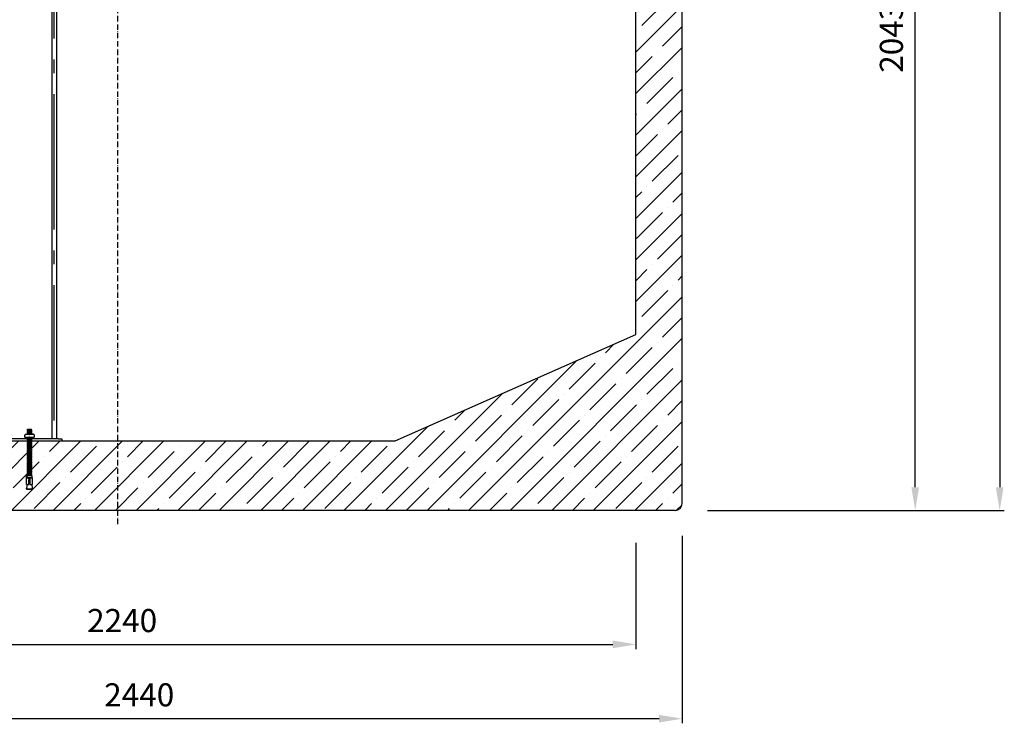
# Model space of a CAD drawing. Extents: x 9803 to 19356, y 38800 to 42819.
# Drawn here: x 11908 to 14036, y 38800 to 40321 of the extents above; entities that cross this region are included whole.
import ezdxf

# ---------------------------------------------------------------- set-up
doc = ezdxf.new("R2010")
doc.units = 0
doc.linetypes.add('ACAD_ISO10W100', pattern=[18, 12, -3, 0, -3])
doc.linetypes.add('AM_DIN_G_W050', pattern=[13.75, 9.75, -1.5, 1, -1.5])
doc.layers.get('0').update_dxf_attribs({"linetype": 'CONTINUOUS'})
doc.layers.get('DEFPOINTS').update_dxf_attribs({"linetype": 'CONTINUOUS'})
for name, color, linetype in [('0_CZĘŚCI', 7, 'CONTINUOUS'), ('4_WYMIAR', 1, 'CONTINUOUS'), ('AM_7', 4, 'AM_DIN_G_W050'), ('KRESKOWANIA', 2, 'CONTINUOUS'), ('OSIE', 5, 'ACAD_ISO10W100'), ('ZBIORNIK', 3, 'CONTINUOUS')]:
    doc.layers.add(name, color=color, linetype=linetype)
doc.dimstyles.new('ISO_ZBIORNIKI', dxfattribs={"dimtxt": 50, "dimasz": 50, "dimexe": 10, "dimexo": 70, "dimgap": 20, "dimtad": 1, "dimdec": 0, "dimtxsty": 'STANDARD', "dimcen": 2.5, "dimclrt": 2, "dimazin": 3, "dimtfac": 1, "dimtdec": 0, "dimtmove": 0, "dimatfit": 3})

# ---------------------------------------------------------------- blocks, each defined once
blk = doc.blocks.new('*D88')
at = {"layer": '4_WYMIAR', "color": 0}
for p, q in [((13339.6, 39205.4), (13339.6, 38800.4)), ((10899.6, 39190.4), (10899.6, 38800.4)), ((13289.6, 38810.4), (10949.6, 38810.4))]:
    blk.add_line(p, q, dxfattribs=at)
for points in [[(10949.6, 38818.7), (10949.6, 38802.1), (10899.6, 38810.4)], [(13289.6, 38818.7), (13289.6, 38802.1), (13339.6, 38810.4)]]:
    blk.add_solid(points, dxfattribs=at)
at = {"layer": 'DEFPOINTS', "color": 0}
for p in [(10899.6, 39260.4), (13339.6, 39275.4), (10899.6, 38810.4)]:
    blk.add_point(p, dxfattribs=at)
at = {"layer": '4_WYMIAR', "color": 2, "insert": (12166.2, 38855.4), "char_height": 50, "attachment_point": 5}
blk.add_mtext('2440', dxfattribs=at)
blk = doc.blocks.new('KOTWA_DUZA')
at = {"layer": '0_CZĘŚCI', "color": 3}
for p, q in [((-100.7, 10.3), (-101.4, 9.8)), ((-101.4, 1.8), (-101.4, 9.8)), ((-100.5, 1.7), (-101.4, 1.8)), ((-100.7, 10.3), (-100.3, 11)), ((-100.5, 1.7), (-100.5, 1.7)), ((-100.5, 1.7), (-100, 1)), ((-100, 1), (-100.3, 11)), ((-99.8, 10.3), (-100.3, 11)), ((-99.5, 1.7), (-100, 1)), ((-99.8, 10.3), (-99.7, 10.3)), ((-99.7, 10.3), (-99.3, 11)), ((-99.5, 1.7), (-99.5, 1.7)), ((-99.5, 1.7), (-99, 1)), ((-99.3, 11), (-99, 1)), ((-98.8, 10.3), (-99.3, 11)), ((-99.2, 10.3), (-99, 1)), ((-98.5, 1.7), (-99, 1)), ((-98.8, 10.3), (-98.7, 10.3)), ((-98.7, 10.3), (-98.3, 11)), ((-98.5, 1.7), (-98.5, 1.7)), ((-98.5, 1.7), (-98, 1)), ((-97.8, 10.3), (-98.3, 11)), ((-98, 1), (-98.2, 11)), ((-97.5, 1.7), (-98, 1)), ((-97.8, 10.3), (-97.7, 10.3)), ((-97.7, 10.3), (-97.3, 11)), ((-97.5, 1.7), (-97.5, 1.7)), ((-97.5, 1.7), (-97, 1)), ((-96.8, 10.3), (-97.3, 11)), ((-97.2, 11), (-97, 1)), ((-97.2, 10.3), (-97, 1)), ((-96.5, 1.7), (-97, 1)), ((-96.8, 10.3), (-96.7, 10.3)), ((-96.7, 10.3), (-96.3, 11)), ((-96.5, 1.7), (-96.5, 1.7)), ((-96.5, 1.7), (-96, 1)), ((-96, 1), (-96.3, 11)), ((-95.8, 10.3), (-96.3, 11)), ((-95.5, 1.7), (-96, 1)), ((-95.8, 10.3), (-95.7, 10.3)), ((-95.7, 10.3), (-95.3, 11)), ((-95.7, 10.3), (-95.3, 11)), ((-95.7, 10.3), (-95.3, 11)), ((-95.5, 1.7), (-95, 1)), ((-95.5, 1.7), (-95, 1)), ((-95.5, 1.7), (-95.5, 1.7)), ((-95.5, 1.7), (-95, 1)), ((-94.8, 10.3), (-95.3, 11)), ((-95, 1), (-95.3, 11)), ((-94.8, 10.3), (-95.3, 11)), ((-95.3, 11), (-95, 1)), ((-94.8, 10.3), (-95.3, 11)), ((-95, 1), (-95.2, 10.3)), ((-95.2, 10.3), (-95, 1)), ((-94.5, 1.7), (-95, 1)), ((-94.5, 1.7), (-95, 1)), ((-94.5, 1.7), (-95, 1)), ((-94.8, 10.3), (-94.7, 10.3)), ((-94.8, 10.3), (-94.7, 10.3)), ((-94.8, 10.3), (-94.7, 10.3)), ((-94.7, 10.3), (-94.3, 11)), ((-94.7, 10.3), (-94.3, 11)), ((-94.5, 1.7), (-94.5, 1.7)), ((-94.5, 1.7), (-94, 1)), ((-94.5, 1.7), (-94.5, 1.7)), ((-94.5, 1.7), (-94, 1)), ((-94.5, 1.7), (-94.5, 1.7)), ((-93.8, 10.3), (-94.3, 11)), ((-94.3, 11), (-94, 1)), ((-93.8, 10.3), (-94.3, 11)), ((-94.2, 10.3), (-94, 1)), ((-94.2, 10.3), (-94, 1)), ((-94.2, 10.3), (-94, 1)), ((-93.5, 1.7), (-94, 1)), ((-93.5, 1.7), (-94, 1)), ((-93.8, 10.3), (-93.7, 10.3)), ((-93.8, 10.3), (-93.7, 10.3)), ((-93.7, 10.3), (-93.3, 11)), ((-93.7, 10.3), (-93.3, 11)), ((-93.5, 1.7), (-93.5, 1.7)), ((-93.5, 1.7), (-93, 1)), ((-93.5, 1.7), (-93.5, 1.7)), ((-93.5, 1.7), (-93, 1)), ((-92.8, 10.3), (-93.3, 11)), ((-93, 1), (-93.3, 11)), ((-92.8, 10.3), (-93.3, 11)), ((-93, 1), (-93.2, 10.3)), ((-92.5, 1.7), (-93, 1)), ((-92.5, 1.7), (-93, 1)), ((-92.8, 10.3), (-92.7, 10.3)), ((-92.8, 10.3), (-92.7, 10.3)), ((-92.7, 10.3), (-92.3, 11)), ((-92.7, 10.3), (-92.3, 11)), ((-92.5, 1.7), (-92.5, 1.7)), ((-92.5, 1.7), (-92, 1)), ((-92.5, 1.7), (-92.5, 1.7)), ((-92.3, 11), (-92, 1)), ((-91.8, 10.3), (-92.3, 11)), ((-92.3, 10.3), (-92, 1)), ((-91.5, 1.7), (-92, 1)), ((-91.8, 10.3), (-91.7, 10.3)), ((-91.7, 10.3), (-91.3, 11)), ((-91.5, 1.7), (-91.5, 1.7)), ((-91.5, 1.7), (-91, 1)), ((-91, 1), (-91.3, 11)), ((-90.8, 10.3), (-91.3, 11)), ((-90.8, 10.3), (-91.3, 11)), ((-90.7, 1.3), (-91, 1)), ((-90.8, 10.3), (-90.7, 10.3)), ((-90.8, 10.3), (-90.7, 10.3)), ((-90.7, 14.5), (-90.7, 11)), ((-90.7, 11), (-90.7, 6)), ((-90.7, -2.5), (-90.7, 6)), ((-89.4, 16), (-85.3, 16)), ((-83.7, 14.5), (-83.7, 6)), ((-83.7, 10.3), (-83.5, 10.6)), ((-83.7, 10.3), (-83.7, 10.3)), ((-83.7, 1), (-83.7, 6)), ((-83.5, 1.7), (-83.7, 1.3)), ((-83.7, -2.5), (-83.7, 1)), ((-83.5, 15.9), (-83.5, -4)), ((-82.2, 16.2), (-83.3, 16.2)), ((-82, -4.1), (-82, 15.9)), ((-81.8, 10.3), (-82, 10.7)), ((-81.5, 1.7), (-82, 1)), ((-82, 1.1), (-82, 1)), ((-81.8, 10.3), (-81.7, 10.3)), ((-81.7, 10.3), (-81.3, 11)), ((-81.5, 1.7), (-81.5, 1.7)), ((-81.5, 1.7), (-81, 1)), ((-81.3, 11), (-81, 1)), ((-80.8, 10.3), (-81.3, 11)), ((-81.3, 10.3), (-81, 1)), ((-80.5, 1.7), (-81, 1)), ((-80.8, 10.3), (-80.7, 10.3)), ((-80.7, 10.3), (-80.3, 11)), ((-80.5, 1.7), (-80.5, 1.7)), ((-80.5, 1.7), (-80, 1)), ((-80, 1), (-80.3, 11)), ((-79.8, 10.3), (-80.3, 11)), ((-79.8, 10.3), (-80.3, 11)), ((-79.5, 1.7), (-80, 1)), ((-79.8, 10.3), (-79.7, 10.3)), ((-79.8, 10.3), (-79.7, 10.3)), ((-79.7, 10.3), (-79.3, 11)), ((-79.7, 10.3), (-79.3, 11)), ((-79.5, 1.7), (-79, 1)), ((-79.5, 1.7), (-79.5, 1.7)), ((-79.5, 1.7), (-79, 1)), ((-79, 1), (-79.3, 11)), ((-78.8, 10.3), (-79.3, 11)), ((-78.5, 1.7), (-79, 1)), ((-78.8, 10.3), (-78.7, 10.3)), ((-78.7, 10.3), (-78.3, 11)), ((-78.5, 1.7), (-78.5, 1.7)), ((-78.5, 1.7), (-78, 1)), ((-78.3, 11), (-78, 1)), ((-77.8, 10.3), (-78.3, 11)), ((-78.2, 10.3), (-78, 1)), ((-77.5, 1.7), (-78, 1)), ((-77.8, 10.3), (-77.7, 10.3)), ((-77.7, 10.3), (-77.3, 11)), ((-77.5, 1.7), (-77.5, 1.7)), ((-77.5, 1.7), (-77, 1)), ((-77, 1), (-77.3, 11)), ((-76.8, 10.3), (-77.3, 11)), ((-76.5, 1.7), (-77, 1)), ((-76.8, 10.3), (-76.7, 10.3)), ((-76.7, 10.3), (-76.3, 11)), ((-76.5, 1.7), (-76.5, 1.7)), ((-76.5, 1.7), (-76, 1)), ((-76.3, 11), (-76, 1)), ((-75.8, 10.3), (-76.3, 11)), ((-76.2, 10.3), (-76, 1)), ((-75.5, 1.7), (-76, 1)), ((-75.8, 10.3), (-75.7, 10.3)), ((-75.7, 10.3), (-75.3, 11)), ((-75.5, 1.7), (-75.5, 1.7)), ((-75.5, 1.7), (-75, 1)), ((-74.8, 10.3), (-75.3, 11)), ((-75, 1), (-75.2, 11)), ((-74.5, 1.7), (-75, 1)), ((-74.8, 10.3), (-74.7, 10.3)), ((-74.7, 10.3), (-74.3, 11)), ((-74.5, 1.7), (-74.5, 1.7)), ((-74.5, 1.7), (-74, 1)), ((-73.8, 10.3), (-74.3, 11)), ((-74.2, 11), (-74, 1)), ((-74.2, 10.3), (-74, 1)), ((-73.5, 1.7), (-74, 1)), ((-73.8, 10.3), (-73.7, 10.3)), ((-73.7, 10.3), (-73.3, 11)), ((-73.5, 1.7), (-73.5, 1.7)), ((-73.5, 1.7), (-73, 1)), ((-73, 1), (-73.3, 11)), ((-72.8, 10.3), (-73.3, 11)), ((-72.5, 1.7), (-73, 1)), ((-72.8, 10.3), (-72.7, 10.3)), ((-72.7, 10.3), (-72.3, 11)), ((-72.7, 10.3), (-72.3, 11)), ((-72.7, 10.3), (-72.3, 11)), ((-72.5, 1.7), (-72, 1)), ((-72.5, 1.7), (-72, 1)), ((-72.5, 1.7), (-72.5, 1.7)), ((-72.5, 1.7), (-72, 1)), ((-71.8, 10.3), (-72.3, 11)), ((-72, 1), (-72.3, 11)), ((-71.8, 10.3), (-72.3, 11)), ((-72.3, 11), (-72, 1)), ((-71.8, 10.3), (-72.3, 11)), ((-72, 1), (-72.2, 10.3)), ((-72.2, 10.3), (-72, 1)), ((-71.5, 1.7), (-72, 1)), ((-71.5, 1.7), (-72, 1)), ((-71.5, 1.7), (-72, 1)), ((-71.8, 10.3), (-71.7, 10.3)), ((-71.8, 10.3), (-71.7, 10.3)), ((-71.8, 10.3), (-71.7, 10.3)), ((-71.7, 10.3), (-71.3, 11)), ((-71.7, 10.3), (-71.3, 11)), ((-71.5, 1.7), (-71.5, 1.7)), ((-71.5, 1.7), (-71, 1)), ((-71.5, 1.7), (-71.5, 1.7)), ((-71.5, 1.7), (-71, 1)), ((-71.5, 1.7), (-71.5, 1.7)), ((-70.8, 10.3), (-71.3, 11)), ((-71.3, 11), (-71, 1)), ((-70.8, 10.3), (-71.3, 11)), ((-71.2, 10.3), (-71, 1)), ((-71.2, 10.3), (-71, 1)), ((-71.2, 10.3), (-71, 1)), ((-70.5, 1.7), (-71, 1)), ((-70.5, 1.7), (-71, 1)), ((-70.8, 10.3), (-70.7, 10.3)), ((-70.8, 10.3), (-70.7, 10.3)), ((-70.7, 10.3), (-70.3, 11)), ((-70.7, 10.3), (-70.3, 11)), ((-70.5, 1.7), (-70.5, 1.7)), ((-70.5, 1.7), (-70, 1)), ((-70.5, 1.7), (-70.5, 1.7)), ((-70.5, 1.7), (-70, 1)), ((-69.8, 10.3), (-70.3, 11)), ((-70, 1), (-70.3, 11)), ((-69.8, 10.3), (-70.3, 11)), ((-70, 1), (-70.2, 10.3)), ((-69.5, 1.7), (-70, 1)), ((-69.5, 1.7), (-70, 1)), ((-69.8, 10.3), (-69.7, 10.3)), ((-69.8, 10.3), (-69.7, 10.3)), ((-69.7, 10.3), (-69.3, 11)), ((-69.7, 10.3), (-69.3, 11)), ((-69.5, 1.7), (-69.5, 1.7)), ((-69.5, 1.7), (-69, 1)), ((-69.5, 1.7), (-69.5, 1.7)), ((-69.3, 11), (-69, 1)), ((-68.8, 10.3), (-69.3, 11)), ((-69.3, 10.3), (-69, 1)), ((-68.5, 1.7), (-69, 1)), ((-68.8, 10.3), (-68.7, 10.3)), ((-68.7, 10.3), (-68.3, 11)), ((-68.5, 1.7), (-68.5, 1.7)), ((-68.5, 1.7), (-68, 1)), ((-68, 1), (-68.3, 11)), ((-67.8, 10.3), (-68.3, 11)), ((-67.8, 10.3), (-68.3, 11)), ((-67.5, 1.7), (-68, 1)), ((-67.8, 10.3), (-67.7, 10.3)), ((-67.8, 10.3), (-67.7, 10.3)), ((-67.7, 10.3), (-67.3, 11)), ((-67.7, 10.3), (-67.3, 11)), ((-67.5, 1.7), (-67.5, 1.7)), ((-67.5, 1.7), (-67, 1)), ((-67, 1), (-67.3, 11)), ((-66.8, 10.3), (-67.3, 11)), ((-66.5, 1.7), (-67, 1)), ((-66.8, 10.3), (-66.7, 10.3)), ((-66.7, 10.3), (-66.3, 11)), ((-66.5, 1.7), (-66.5, 1.7)), ((-66.5, 1.7), (-66, 1)), ((-66.3, 11), (-66, 1)), ((-65.8, 10.3), (-66.3, 11)), ((-66.2, 10.3), (-66, 1)), ((-65.5, 1.7), (-66, 1)), ((-65.8, 10.3), (-65.7, 10.3)), ((-65.7, 10.3), (-65.3, 11)), ((-65.5, 1.7), (-65.5, 1.7)), ((-65.5, 1.7), (-65, 1)), ((-65, 1), (-65.3, 11)), ((-64.8, 10.3), (-65.3, 11)), ((-64.5, 1.7), (-65, 1)), ((-64.8, 10.3), (-64.7, 10.3)), ((-64.7, 10.3), (-64.3, 11)), ((-64.5, 1.7), (-64.5, 1.7)), ((-64.5, 1.7), (-64, 1)), ((-64.3, 11), (-64, 1)), ((-63.8, 10.3), (-64.3, 11)), ((-64.2, 10.3), (-64, 1)), ((-63.5, 1.7), (-64, 1)), ((-63.8, 10.3), (-63.7, 10.3)), ((-63.7, 10.3), (-63.3, 11)), ((-63.5, 1.7), (-63.5, 1.7)), ((-63.5, 1.7), (-63, 1)), ((-63, 1), (-63.3, 11)), ((-62.8, 10.3), (-63.3, 11)), ((-62.5, 1.7), (-63, 1)), ((-62.8, 10.3), (-62.7, 10.3)), ((-62.7, 10.3), (-62.3, 11)), ((-62.5, 1.7), (-62.5, 1.7)), ((-62.5, 1.7), (-62, 1)), ((-62.3, 11), (-62, 1)), ((-61.8, 10.3), (-62.3, 11)), ((-62.2, 10.3), (-62, 1)), ((-61.5, 1.7), (-62, 1)), ((-62, 1), (-62, 1.7)), ((-61.8, 10.3), (-61.7, 10.3)), ((-61.7, 10.3), (-61.3, 11)), ((-61.5, 1.7), (-61.5, 1.7)), ((-61.5, 1.7), (-61, 1)), ((-61, 1), (-61.3, 11)), ((-60.8, 10.3), (-61.3, 11)), ((-60.5, 1.7), (-61, 1)), ((-60.8, 10.3), (-60.7, 10.3)), ((-60.7, 10.3), (-60.3, 11)), ((-60.5, 1.7), (-60.5, 1.7)), ((-60.5, 1.7), (-60, 1)), ((-60.3, 11), (-60, 1)), ((-59.8, 10.3), (-60.3, 11)), ((-60.2, 10.3), (-60, 1)), ((-59.5, 1.7), (-60, 1)), ((-59.8, 10.3), (-59.7, 10.3)), ((-59.7, 10.3), (-59.3, 11)), ((-59.5, 1.7), (-59.5, 1.7)), ((-59.5, 1.7), (-59, 1)), ((-59, 1), (-59.3, 11)), ((-58.8, 10.3), (-59.3, 11)), ((-58.5, 1.7), (-59, 1)), ((-58.8, 10.3), (-58.7, 10.3)), ((-58.7, 10.3), (-58.3, 11)), ((-58.5, 1.7), (-58.5, 1.7)), ((-58.5, 1.7), (-58, 1)), ((-58.3, 11), (-58, 1)), ((-57.8, 10.3), (-58.3, 11)), ((-58.3, 10.3), (-58, 1)), ((-57.5, 1.7), (-58, 1)), ((-57.8, 10.3), (-57.7, 10.3)), ((-57.7, 10.3), (-57.3, 11)), ((-57.5, 1.7), (-57.5, 1.7)), ((-57.5, 1.7), (-57, 1)), ((-57, 1), (-57.3, 11)), ((-56.8, 10.3), (-57.3, 11)), ((-56.8, 10.3), (-57.3, 11)), ((-56.5, 1.7), (-57, 1)), ((-56.8, 10.3), (-56.7, 10.3)), ((-56.8, 10.3), (-56.7, 10.3)), ((-56.7, 10.3), (-56.3, 11)), ((-56.7, 10.3), (-56.3, 11)), ((-56.5, 1.7), (-56, 1)), ((-56.5, 1.7), (-56.5, 1.7)), ((-56.5, 1.7), (-56, 1)), ((-56, 1), (-56.3, 11)), ((-55.8, 10.3), (-56.3, 11)), ((-55.5, 1.7), (-56, 1)), ((-55.8, 10.3), (-55.7, 10.3)), ((-55.7, 10.3), (-55.3, 11)), ((-55.5, 1.7), (-55.5, 1.7)), ((-55.5, 1.7), (-55, 1)), ((-55.3, 11), (-55, 1)), ((-54.8, 10.3), (-55.3, 11)), ((-55.2, 10.3), (-55, 1)), ((-54.5, 1.7), (-55, 1)), ((-54.8, 10.3), (-54.7, 10.3)), ((-54.7, 10.3), (-54.3, 11)), ((-54.5, 1.7), (-54.5, 1.7)), ((-54.5, 1.7), (-54, 1)), ((-54, 1), (-54.3, 11)), ((-53.8, 10.3), (-54.3, 11)), ((-53.5, 1.7), (-54, 1)), ((-53.8, 10.3), (-53.7, 10.3)), ((-53.7, 10.3), (-53.3, 11)), ((-53.5, 1.7), (-53.5, 1.7)), ((-53.5, 1.7), (-53, 1)), ((-53.3, 11), (-53, 1)), ((-52.8, 10.3), (-53.3, 11)), ((-53.2, 10.3), (-53, 1)), ((-52.5, 1.7), (-53, 1)), ((-52.8, 10.3), (-52.7, 10.3)), ((-52.7, 10.3), (-52.3, 11)), ((-52.5, 1.7), (-52.5, 1.7)), ((-52.5, 1.7), (-52, 1)), ((-51.8, 10.3), (-52.3, 11)), ((-52, 1), (-52.2, 11)), ((-51.5, 1.7), (-52, 1)), ((-51.8, 10.3), (-51.7, 10.3)), ((-51.7, 10.3), (-51.3, 11)), ((-51.5, 1.7), (-51.5, 1.7)), ((-51.5, 1.7), (-51, 1)), ((-50.8, 10.3), (-51.3, 11)), ((-51.2, 11), (-51, 1)), ((-51.2, 10.3), (-51, 1)), ((-50.5, 1.7), (-51, 1)), ((-50.8, 10.3), (-50.7, 10.3)), ((-50.7, 10.3), (-50.3, 11)), ((-50.5, 1.7), (-50.5, 1.7)), ((-50.5, 1.7), (-50, 1)), ((-50, 1), (-50.3, 11)), ((-49.8, 10.3), (-50.3, 11)), ((-49.5, 1.7), (-50, 1)), ((-49.8, 10.3), (-49.7, 10.3)), ((-49.7, 10.3), (-49.3, 11)), ((-49.5, 1.7), (-49.5, 1.7)), ((-49.5, 1.7), (-49, 1)), ((-49.3, 11), (-49, 1)), ((-48.8, 10.3), (-49.3, 11)), ((-49.2, 10.3), (-49, 1)), ((-48.5, 1.7), (-49, 1)), ((-48.8, 10.3), (-48.7, 10.3)), ((-48.7, 10.3), (-48.3, 11)), ((-48.5, 1.7), (-48.5, 1.7)), ((-48.5, 1.7), (-48, 1)), ((-48, 1), (-48.3, 11)), ((-47.8, 10.3), (-48.3, 11)), ((-47.5, 1.7), (-48, 1)), ((-47.8, 10.3), (-47.7, 10.3)), ((-47.7, 10.3), (-47.3, 11)), ((-47.5, 1.7), (-47.5, 1.7)), ((-47.5, 1.7), (-47, 1)), ((-47.3, 11), (-47, 1)), ((-46.8, 10.3), (-47.3, 11)), ((-47.3, 10.3), (-47, 1)), ((-46.5, 1.7), (-47, 1)), ((-46.5, 1.7), (-46.9, 1)), ((-46.8, 10.3), (-46.7, 10.3)), ((-46.7, 10.3), (-46.3, 11)), ((-46.7, 10.3), (-46.2, 11)), ((-46.7, 10.3), (-46.2, 11)), ((-46.7, 10.3), (-46.2, 11)), ((-46.7, 10.3), (-46.7, 10.3)), ((-46.4, 1.7), (-46.5, 1.7)), ((-46.4, 1.7), (-45.9, 1)), ((-46.4, 1.7), (-45.9, 1)), ((-46.4, 1.7), (-45.9, 1)), ((-45.7, 10.3), (-46.2, 11)), ((-45.9, 1), (-46.2, 11)), ((-45.7, 10.3), (-46.2, 11)), ((-46.2, 11), (-45.9, 1)), ((-45.7, 10.3), (-46.2, 11)), ((-45.9, 1), (-46.2, 10.3)), ((-46.2, 10.3), (-45.9, 1)), ((-45.5, 1.7), (-45.9, 1)), ((-45.5, 1.7), (-45.9, 1)), ((-45.5, 1.7), (-45.9, 1)), ((-45.7, 10.3), (-45.2, 11)), ((-45.7, 10.3), (-45.2, 11)), ((-45.7, 10.3), (-45.7, 10.3)), ((-45.7, 10.3), (-45.7, 10.3)), ((-45.7, 10.3), (-45.7, 10.3)), ((-45.4, 1.7), (-45.5, 1.7)), ((-45.4, 1.7), (-45.5, 1.7)), ((-45.4, 1.7), (-45.5, 1.7)), ((-45.4, 1.7), (-44.9, 1)), ((-45.4, 1.7), (-44.9, 1)), ((-44.7, 10.3), (-45.2, 11)), ((-45.2, 11), (-44.9, 1)), ((-44.7, 10.3), (-45.2, 11)), ((-45.2, 10.3), (-44.9, 1)), ((-45.2, 10.3), (-44.9, 1)), ((-45.2, 10.3), (-44.9, 1)), ((-44.5, 1.7), (-44.9, 1)), ((-44.5, 1.7), (-44.9, 1)), ((-44.7, 10.3), (-44.2, 11)), ((-44.7, 10.3), (-44.2, 11)), ((-44.7, 10.3), (-44.7, 10.3)), ((-44.7, 10.3), (-44.7, 10.3)), ((-44.4, 1.7), (-44.5, 1.7)), ((-44.4, 1.7), (-44.5, 1.7)), ((-44.4, 1.7), (-43.9, 1)), ((-44.4, 1.7), (-43.9, 1)), ((-43.7, 10.3), (-44.2, 11)), ((-43.9, 1), (-44.2, 11)), ((-43.7, 10.3), (-44.2, 11)), ((-43.9, 1), (-44.2, 10.3)), ((-43.5, 1.7), (-43.9, 1)), ((-43.5, 1.7), (-43.9, 1)), ((-43.7, 10.3), (-43.2, 11)), ((-43.7, 10.3), (-43.2, 11)), ((-43.7, 10.3), (-43.7, 10.3)), ((-43.7, 10.3), (-43.7, 10.3)), ((-43.4, 1.7), (-43.5, 1.7)), ((-43.4, 1.7), (-43.5, 1.7)), ((-43.4, 1.7), (-42.9, 1)), ((-43.2, 11), (-42.9, 1)), ((-42.7, 10.3), (-43.2, 11)), ((-43.2, 10.3), (-42.9, 1)), ((-42.5, 1.7), (-42.9, 1)), ((-42.7, 10.3), (-42.2, 11)), ((-42.7, 10.3), (-42.7, 10.3)), ((-42.4, 1.7), (-42.5, 1.7)), ((-42.4, 1.7), (-41.9, 1)), ((-41.9, 1), (-42.2, 11)), ((-41.7, 10.3), (-42.2, 11)), ((-41.7, 10.3), (-42.2, 11)), ((-41.5, 1.7), (-41.9, 1)), ((-41.7, 10.3), (-41.2, 11)), ((-41.7, 10.3), (-41.2, 11)), ((-41.7, 10.3), (-41.7, 10.3)), ((-41.7, 10.3), (-41.7, 10.3)), ((-41.4, 1.7), (-41.5, 1.7)), ((-41.4, 1.7), (-40.9, 1)), ((-40.9, 1), (-41.2, 11)), ((-40.7, 10.3), (-41.2, 11)), ((-40.5, 1.7), (-40.9, 1)), ((-40.7, 10.3), (-40.2, 11)), ((-40.7, 10.3), (-40.7, 10.3)), ((-40.4, 1.7), (-40.5, 1.7)), ((-40.4, 1.7), (-39.9, 1)), ((-40.2, 11), (-39.9, 1)), ((-39.7, 10.3), (-40.2, 11)), ((-40.2, 10.3), (-39.9, 1)), ((-39.5, 1.7), (-39.9, 1)), ((-39.7, 10.3), (-39.2, 11)), ((-39.7, 10.3), (-39.7, 10.3)), ((-39.4, 1.7), (-39.5, 1.7)), ((-39.4, 1.7), (-38.9, 1)), ((-38.9, 1), (-39.2, 11)), ((-38.7, 10.3), (-39.2, 11)), ((-38.5, 1.7), (-38.9, 1)), ((-38.7, 10.3), (-38.2, 11)), ((-38.7, 10.3), (-38.7, 10.3)), ((-38.4, 1.7), (-38.5, 1.7)), ((-38.4, 1.7), (-37.9, 1)), ((-38.2, 11), (-37.9, 1)), ((-37.7, 10.3), (-38.2, 11)), ((-38.2, 10.3), (-37.9, 1)), ((-37.5, 1.7), (-37.9, 1)), ((-37.7, 10.3), (-37.2, 11)), ((-37.7, 10.3), (-37.7, 10.3)), ((-37.4, 1.7), (-37.5, 1.7)), ((-37.4, 1.7), (-36.9, 1)), ((-36.9, 1), (-37.2, 11)), ((-36.7, 10.3), (-37.2, 11)), ((-36.5, 1.7), (-36.9, 1)), ((-36.7, 10.3), (-36.2, 11)), ((-36.7, 10.3), (-36.7, 10.3)), ((-36.4, 1.7), (-36.5, 1.7)), ((-36.4, 1.7), (-35.9, 1)), ((-36.2, 11), (-35.9, 1)), ((-35.7, 10.3), (-36.2, 11)), ((-36.2, 10.3), (-35.9, 1)), ((-35.5, 1.7), (-35.9, 1)), ((-35.9, 1), (-35.9, 1.7)), ((-35.7, 10.3), (-35.2, 11)), ((-35.7, 10.3), (-35.7, 10.3)), ((-35.4, 1.7), (-35.5, 1.7)), ((-35.4, 1.7), (-34.9, 1)), ((-34.9, 1), (-35.2, 11)), ((-34.7, 10.3), (-35.2, 11)), ((-34.5, 1.7), (-34.9, 1)), ((-34.7, 10.3), (-34.2, 11)), ((-34.7, 10.3), (-34.7, 10.3)), ((-34.4, 1.7), (-34.5, 1.7)), ((-34.4, 1.7), (-33.9, 1)), ((-34.2, 11), (-33.9, 1)), ((-33.7, 10.3), (-34.2, 11)), ((-34.2, 10.3), (-33.9, 1)), ((-33.5, 1.7), (-33.9, 1)), ((-33.7, 10.3), (-33.2, 11)), ((-33.7, 10.3), (-33.7, 10.3)), ((-33.4, 1.7), (-33.5, 1.7)), ((-33.4, 1.7), (-32.9, 1)), ((-32.9, 1), (-33.2, 11)), ((-32.7, 10.3), (-33.2, 11)), ((-32.5, 1.7), (-32.9, 1)), ((-32.7, 10.3), (-32.2, 11)), ((-32.7, 10.3), (-32.7, 10.3)), ((-32.4, 1.7), (-32.5, 1.7)), ((-32.4, 1.7), (-31.9, 1)), ((-32.2, 11), (-31.9, 1)), ((-31.7, 10.3), (-32.2, 11)), ((-32.2, 10.3), (-31.9, 1)), ((-31.5, 1.7), (-31.9, 1)), ((-31.7, 10.3), (-31.2, 11)), ((-31.7, 10.3), (-31.7, 10.3)), ((-31.4, 1.7), (-31.5, 1.7)), ((-31.4, 1.7), (-30.9, 1)), ((-30.9, 1), (-31.2, 11)), ((-30.7, 10.3), (-31.2, 11)), ((-30.7, 10.3), (-31.2, 11)), ((-30.5, 1.7), (-30.9, 1)), ((-30.7, 10.3), (-30.2, 11)), ((-30.7, 10.3), (-30.2, 11)), ((-30.7, 10.3), (-30.7, 10.3)), ((-30.7, 10.3), (-30.7, 10.3)), ((-30.4, 1.7), (-30.5, 1.7)), ((-30.4, 1.7), (-29.9, 1)), ((-30.4, 1.7), (-29.9, 1)), ((-29.9, 1), (-30.2, 11)), ((-29.7, 10.3), (-30.2, 11)), ((-29.5, 1.7), (-29.9, 1)), ((-29.7, 10.3), (-29.2, 11)), ((-29.7, 10.3), (-29.7, 10.3)), ((-29.4, 1.7), (-29.5, 1.7)), ((-29.4, 1.7), (-28.9, 1)), ((-29.2, 11), (-28.9, 1)), ((-28.7, 10.3), (-29.2, 11)), ((-29.2, 10.3), (-28.9, 1)), ((-28.5, 1.7), (-28.9, 1)), ((-28.7, 10.3), (-28.2, 11)), ((-28.7, 10.3), (-28.7, 10.3)), ((-28.4, 1.7), (-28.5, 1.7)), ((-28.4, 1.7), (-27.9, 1)), ((-27.9, 1), (-28.2, 11)), ((-27.7, 10.3), (-28.2, 11)), ((-27.5, 1.7), (-27.9, 1)), ((-27.7, 10.3), (-27.2, 11)), ((-27.7, 10.3), (-27.7, 10.3)), ((-27.4, 1.7), (-27.5, 1.7)), ((-27.4, 1.7), (-26.9, 1)), ((-27.2, 11), (-26.9, 1)), ((-26.7, 10.3), (-27.2, 11)), ((-27.2, 10.3), (-26.9, 1)), ((-26.5, 1.7), (-26.9, 1)), ((-26.7, 10.3), (-26.2, 11)), ((-26.7, 10.3), (-26.7, 10.3)), ((-26.4, 1.7), (-26.5, 1.7)), ((-26.4, 1.7), (-25.9, 1)), ((-25.9, 1), (-26.2, 11)), ((-25.7, 10.3), (-26.2, 11)), ((-25.5, 1.7), (-25.9, 1)), ((-25.7, 10.3), (-25.2, 11)), ((-25.7, 10.3), (-25.7, 10.3)), ((-25.4, 1.7), (-25.5, 1.7)), ((-25.4, 1.7), (-24.9, 1)), ((-25.2, 11), (-24.9, 1)), ((-24.7, 10.3), (-25.2, 11)), ((-25.2, 10.3), (-24.9, 1)), ((-24.5, 1.7), (-24.9, 1)), ((-24.7, 10.3), (-24.2, 11)), ((-24.7, 10.3), (-24.7, 10.3)), ((-24.4, 1.7), (-24.5, 1.7)), ((-24.4, 1.7), (-23.9, 1)), ((-23.9, 1), (-24.2, 11)), ((-23.7, 10.3), (-24.2, 11)), ((-23.5, 1.7), (-23.9, 1)), ((-23.7, 10.3), (-23.2, 11)), ((-23.7, 10.3), (-23.7, 10.3)), ((-23.4, 1.7), (-23.5, 1.7)), ((-23.4, 1.7), (-22.9, 1)), ((-23.2, 11), (-22.9, 1)), ((-22.7, 10.3), (-23.2, 11)), ((-23.2, 10.3), (-22.7, 11)), ((-23.2, 10.3), (-22.7, 11)), ((-23.2, 10.3), (-22.9, 1)), ((-23.2, 10.3), (-23.2, 10.3)), ((-23.2, 10.3), (-23.2, 10.3)), ((-22.9, 1.7), (-23, 1.7)), ((-22.5, 1.7), (-22.9, 1)), ((-22.9, 1.7), (-22.4, 1)), ((-22.7, 10.3), (-22.2, 11)), ((-22.4, 1), (-22.7, 11)), ((-22.2, 10.3), (-22.7, 11)), ((-22.7, 10.3), (-22.7, 10.3)), ((-22.4, 1.7), (-22.5, 1.7)), ((-22.4, 1.7), (-21.9, 1)), ((-22, 1.7), (-22.4, 1)), ((-21.9, 1), (-22.2, 11)), ((-21.7, 10.3), (-22.2, 11)), ((-22.2, 10.3), (-21.7, 11)), ((-22.2, 10.3), (-22.2, 10.3)), ((-21.9, 1.7), (-22, 1.7)), ((-21.5, 1.7), (-21.9, 1)), ((-21.9, 1.7), (-21.4, 1)), ((-21.7, 10.3), (-21.2, 11)), ((-21.7, 11), (-21.4, 1)), ((-21.2, 10.3), (-21.7, 11)), ((-21.7, 10.3), (-21.7, 10.3)), ((-21.7, 10.3), (-21.4, 1)), ((-21.4, 1.7), (-21.5, 1.7)), ((-21.4, 1.7), (-20.9, 1)), ((-21, 1.7), (-21.4, 1)), ((-21.2, 10.3), (-20.7, 11)), ((-21.2, 10.3), (-21.2, 10.3)), ((-20.9, 1.7), (-21, 1.7)), ((-20.9, 1.7), (-20.4, 1)), ((-20.4, 1), (-20.7, 11)), ((-20.2, 10.3), (-20.7, 11)), ((-20, 1.7), (-20.4, 1)), ((-20.2, 10.3), (-19.7, 11)), ((-20.2, 10.3), (-20.2, 10.3)), ((-19.9, 1.7), (-20, 1.7)), ((-19.9, 1.7), (-19.4, 1)), ((-19.7, 11), (-19.4, 1)), ((-19.2, 10.3), (-19.7, 11)), ((-19.7, 10.3), (-19.4, 1)), ((-19, 1.7), (-19.4, 1)), ((-19.2, 10.3), (-18.7, 11)), ((-19.2, 10.3), (-19.2, 10.3)), ((-18.9, 1.7), (-19, 1.7)), ((-18.9, 1.7), (-18.4, 1)), ((-18.4, 1), (-18.7, 11)), ((-18.2, 10.3), (-18.7, 11)), ((-18, 1.7), (-18.4, 1)), ((-18.2, 10.3), (-17.7, 11)), ((-18.2, 10.3), (-18.2, 10.3)), ((-17.9, 1.7), (-18, 1.7)), ((-17.9, 1.7), (-17.4, 1)), ((-17.7, 11), (-17.4, 1)), ((-17.2, 10.3), (-17.7, 11)), ((-17.7, 10.3), (-17.4, 1)), ((-17, 1.7), (-17.4, 1)), ((-17.4, 1), (-17.4, 1.7)), ((-17.2, 10.3), (-16.7, 11)), ((-17.2, 10.3), (-17.2, 10.3)), ((-16.9, 1.7), (-17, 1.7)), ((-16.9, 1.7), (-16.4, 1)), ((-16.4, 1), (-16.7, 11)), ((-16.2, 10.3), (-16.7, 11)), ((-16, 1.7), (-16.4, 1)), ((-16.2, 10.3), (-15.7, 11)), ((-16.2, 10.3), (-16.2, 10.3)), ((-15.9, 1.7), (-16, 1.7)), ((-15.9, 1.7), (-15.4, 1)), ((-15.7, 11), (-15.4, 1)), ((-15.2, 10.3), (-15.7, 11)), ((-15.7, 10.3), (-15.4, 1)), ((-15, 1.7), (-15.4, 1)), ((-15.2, 10.3), (-14.7, 11)), ((-15.2, 10.3), (-15.2, 10.3)), ((-14.9, 1.7), (-15, 1.7)), ((-14.9, 1.7), (-14.4, 1)), ((-14.4, 1), (-14.7, 11)), ((-14.2, 10.3), (-14.7, 11)), ((-14, 1.7), (-14.4, 1)), ((-14.2, 10.3), (-13.7, 11)), ((-14.2, 10.3), (-14.2, 10.3)), ((-13.9, 1.7), (-14, 1.7)), ((-13.9, 1.7), (-13.4, 1)), ((-13.7, 11), (-13.4, 1)), ((-13.2, 10.3), (-13.7, 11)), ((-13.7, 10.3), (-13.4, 1)), ((-13, 1.7), (-13.4, 1)), ((-13.2, 10.3), (-12.7, 11)), ((-13.2, 10.3), (-13.2, 10.3)), ((-12.9, 1.7), (-13, 1.7)), ((-12.9, 1.7), (-12.4, 1)), ((-12.4, 1), (-12.7, 11)), ((-12.2, 10.3), (-12.7, 11)), ((-12.2, 10.3), (-12.7, 11)), ((-12, 1.7), (-12.4, 1)), ((-12.2, 10.3), (-11.7, 11)), ((-12.2, 10.3), (-11.7, 11)), ((-12.2, 10.3), (-12.2, 10.3)), ((-12.2, 10.3), (-12.2, 10.3)), ((-11.9, 1.7), (-12, 1.7)), ((-11.9, 1.7), (-11.4, 1)), ((-11.9, 1.7), (-11.4, 1)), ((-11.4, 1), (-11.7, 11)), ((-11.2, 10.3), (-11.7, 11)), ((-11, 1.7), (-11.4, 1)), ((-11.2, 10.3), (-10.7, 11)), ((-11.2, 10.3), (-11.2, 10.3)), ((-10.9, 1.7), (-11, 1.7)), ((-10.9, 1.7), (-10.4, 1)), ((-10.7, 11), (-10.4, 1)), ((-10.2, 10.3), (-10.7, 11)), ((-10.7, 10.3), (-10.4, 1)), ((-10, 1.7), (-10.4, 1)), ((-10.2, 10.3), (-9.7, 11)), ((-10.2, 10.3), (-10.2, 10.3)), ((-9.9, 1.7), (-10, 1.7)), ((-9.9, 1.7), (-9.4, 1)), ((-9.4, 1), (-9.7, 11)), ((-9.2, 10.3), (-9.7, 11)), ((-9, 1.7), (-9.4, 1)), ((-9.2, 10.3), (-8.7, 11)), ((-9.2, 10.3), (-9.2, 10.3)), ((-8.9, 1.7), (-9, 1.7)), ((-8.9, 1.7), (-8.4, 1)), ((-8.7, 11), (-8.4, 1)), ((-8.2, 10.3), (-8.7, 11)), ((-8.7, 10.3), (-8.4, 1)), ((-8, 1.7), (-8.4, 1)), ((-8.2, 10.3), (-7.7, 11)), ((-8.2, 10.3), (-8.2, 10.3)), ((-7.9, 1.7), (-8, 1.7)), ((-7.9, 1.7), (-7.4, 1)), ((-7.4, 1), (-7.7, 11)), ((-7.2, 10.3), (-7.7, 11)), ((-7, 1.7), (-7.4, 1)), ((-7.2, 10.3), (-6.7, 11)), ((-7.2, 10.3), (-7.2, 10.3)), ((-6.9, 1.7), (-7, 1.7)), ((-6.9, 1.7), (-6.4, 1)), ((-6.7, 11), (-6.4, 1)), ((-6.2, 10.3), (-6.7, 11)), ((-6.7, 10.3), (-6.4, 1)), ((-6, 1.7), (-6.4, 1)), ((-6.2, 10.3), (-5.7, 11)), ((-6.2, 10.3), (-6.2, 10.3)), ((-5.9, 1.7), (-6, 1.7)), ((-5.9, 1.7), (-5.4, 1)), ((-5.4, 1), (-5.7, 11)), ((-5.2, 10.3), (-5.7, 11)), ((-5, 1.7), (-5.4, 1)), ((-5.2, 10.3), (-4.7, 11)), ((-5.2, 10.3), (-5.2, 10.3)), ((-4.9, 1.7), (-5, 1.7)), ((-4.9, 1.7), (-4.4, 1)), ((-4.7, 11), (-4.4, 1)), ((-4.2, 10.3), (-4.7, 11)), ((-4.7, 10.3), (-4.4, 1)), ((-4, 1.7), (-4.4, 1)), ((-4.2, 10.3), (-3.7, 11)), ((-4.2, 10.3), (-4.2, 10.3)), ((-3.9, 1.7), (-4, 1.7)), ((-3.9, 1.7), (-3.4, 1)), ((-3.4, 1), (-3.7, 11)), ((-3.2, 10.3), (-3.7, 11)), ((-3, 1.7), (-3.4, 1)), ((-3.2, 10.3), (-2.7, 11)), ((-3.2, 10.3), (-3.2, 10.3)), ((-2.9, 1.7), (-3, 1.7)), ((-2.9, 1.7), (-2.4, 1)), ((-2.7, 11), (-2.4, 1)), ((-2.2, 10.3), (-2.7, 11)), ((-2.7, 10.3), (-2.4, 1)), ((-2, 1.7), (-2.4, 1)), ((-2.2, 10.3), (-1.7, 11)), ((-2.2, 10.3), (-2.2, 10.3)), ((-1.9, 1.7), (-2, 1.7)), ((-1.9, 1.7), (-1.4, 1)), ((-1.4, 1), (-1.7, 11)), ((-1.2, 10.3), (-1.7, 11)), ((-1, 1.7), (-1.4, 1)), ((-1.2, 10.3), (-0.7, 11)), ((-1.2, 10.3), (-1.2, 10.3)), ((-0.9, 1.7), (-1, 1.7)), ((-0.9, 1.7), (-0.4, 1)), ((-0.7, 11), (0, 12)), ((-0.7, 11), (-0.4, 1)), ((-0.4, 1), (-0.4, 1.7)), ((-0.4, 1), (0, 0)), ((3, 12), (0, 12)), ((3, 0), (0, 0)), ((3, 0), (3, 12)), ((3.1, 0), (3, 0)), ((3, 0), (3, 0)), ((3.1, 11), (3.1, 12)), ((3.1, 12), (18.1, 12)), ((3.1, 7), (3.1, 11)), ((3.1, 7), (5.8, 7)), ((3.1, 1), (3.1, 6)), ((3.1, 0), (3.1, 5)), ((5.8, 5), (3.1, 5)), ((18.1, 0), (3.1, 0)), ((8.1, 7), (18.1, 7)), ((18.1, 5), (8.1, 5)), ((18.1, 11), (26.1, 12)), ((18.1, 12), (18.1, 11)), ((18.1, 7), (18.1, 11)), ((18.1, 1), (18.1, 5)), ((18.1, 0), (18.1, 5)), ((18.1, 1), (26.1, 0)), ((18.1, 1), (18.1, 0.8)), ((18.1, 0.8), (18.1, 1)), ((18.1, 1), (18.1, 0)), ((28.1, 12), (26.1, 12)), ((28.1, 0), (26.1, 0)), ((28.1, 0), (28.1, 12)), ((28.1, 11), (28.1, 1)), ((28.1, 1), (28.1, 0)), ((-85.1, -4), (-89.1, -4)), ((-83.5, -4), (-83.5, -4.1)), ((-83.5, -4.1), (-83.5, -4.2)), ((-83.4, -4.3), (-82.2, -4.3))]:
    blk.add_line(p, q, dxfattribs=at)
for centre, radius, start, end in [((-88.7, 14.1), 2.02, 108.1723, 168.1528), ((-75.4, 11.1), 14.9, 160.5373, 199.8778), ((-77, 1.3), 13.2, 159.1029, 203.483), ((-97.5, 10.7), 13.2, 339.1029, 23.483), ((-85.8, 13.9), 2.14, 15.7048, 77.5472), ((-99.1, 0.9), 14.9, 340.5373, 19.8778), ((-83.2, 15.9), 0.341, 112.7509, 179.1228), ((-82.5, 15.8), 0.441, 8.8067, 58.6357), ((7, 6), 1.51, 41.5051, 138.4949), ((7, 6), 1.51, 221.5051, 318.4949), ((-88.7, -1.9), 2.14, 195.7048, 257.5472), ((-85.7, -2.1), 2.02, 288.1723, 348.1528), ((-83.4, -4.2), 0.119, 185.9823, 275.5555), ((-82.2, -4.2), 0.146, 274.8007, 2.871)]:
    blk.add_arc(centre, radius, start, end, dxfattribs=at)
blk = doc.blocks.new('*D89')
at = {"layer": '4_WYMIAR', "color": 0}
for p, q in [((10999.6, 39190.4), (10999.6, 38960.9)), ((13239.6, 39190.4), (13239.6, 38960.9)), ((11049.6, 38970.9), (13189.6, 38970.9))]:
    blk.add_line(p, q, dxfattribs=at)
for points in [[(11049.6, 38979.3), (11049.6, 38962.6), (10999.6, 38970.9)], [(13189.6, 38979.3), (13189.6, 38962.6), (13239.6, 38970.9)]]:
    blk.add_solid(points, dxfattribs=at)
at = {"layer": 'DEFPOINTS', "color": 0}
for p in [(10999.6, 39260.4), (13239.6, 39260.4), (13239.6, 38970.9)]:
    blk.add_point(p, dxfattribs=at)
at = {"layer": '4_WYMIAR', "color": 2, "insert": (12129.3, 39015.9), "char_height": 50, "attachment_point": 5}
blk.add_mtext('2240', dxfattribs=at)
blk = doc.blocks.new('*D93')
at = {"layer": '4_WYMIAR', "color": 0}
for p, q in [((13679.6, 41303.1), (13853.1, 41303.1)), ((13843.1, 39310.4), (13843.1, 41253.1)), ((13394.6, 39260.4), (13853.1, 39260.4))]:
    blk.add_line(p, q, dxfattribs=at)
for points in [[(13834.8, 41253.1), (13851.5, 41253.1), (13843.1, 41303.1)], [(13834.8, 39310.4), (13851.5, 39310.4), (13843.1, 39260.4)]]:
    blk.add_solid(points, dxfattribs=at)
at = {"layer": 'DEFPOINTS', "color": 0}
for p in [(13609.6, 41303.1), (13843.1, 41303.1), (13324.6, 39260.4)]:
    blk.add_point(p, dxfattribs=at)
at = {"layer": '4_WYMIAR', "color": 2, "insert": (13798.1, 40281.7), "char_height": 50, "attachment_point": 5, "rotation": 90}
blk.add_mtext('2043', dxfattribs=at)
blk = doc.blocks.new('*D92')
at = {"layer": '4_WYMIAR', "color": 0}
for p, q in [((13749.6, 42090.4), (14035.7, 42090.4)), ((14025.7, 42040.4), (14025.7, 39310.4)), ((13749.6, 39260.4), (14035.7, 39260.4))]:
    blk.add_line(p, q, dxfattribs=at)
for points in [[(14017.3, 42040.4), (14034, 42040.4), (14025.7, 42090.4)], [(14017.3, 39310.4), (14034, 39310.4), (14025.7, 39260.4)]]:
    blk.add_solid(points, dxfattribs=at)
at = {"layer": 'DEFPOINTS', "color": 0}
for p in [(13679.6, 42090.4), (13679.6, 39260.4), (14025.7, 39260.4)]:
    blk.add_point(p, dxfattribs=at)
at = {"layer": '4_WYMIAR', "color": 2, "insert": (13980.7, 40675.4), "char_height": 50, "attachment_point": 5, "rotation": 90}
blk.add_mtext('2830', dxfattribs=at)

msp = doc.modelspace()

# ---------------------------------------------------------------- hatches: boundary and pattern name
at = {"layer": 'KRESKOWANIA'}
h = msp.add_hatch(dxfattribs=at)
h.set_pattern_fill('ANSI35', color=256, scale=10, style=0)
h.set_pattern_definition([(45, (67380.704, -27380.52), (-44.90128, 44.90128), []), (45, (67425.606, -27380.52), (-44.90128, 44.90128), [79.375, -15.875, 0, -15.875])])
h.paths.add_polyline_path([(13339.6, 42090.4), (13298.9, 42090.4, 0.250765), (13292.3, 42086.8), (13277, 42064, -0.250765), (13270.3, 42060.4), (13239.6, 42060.4), (13239.6, 41516.4), (13339.6, 41516.4)])
h.paths.add_polyline_path([(10999.6, 42060.4), (10968.9, 42060.4, -0.250765), (10962.3, 42064), (10947, 42086.8, 0.250765), (10940.3, 42090.4), (10899.6, 42090.4), (10899.6, 41616.4), (10999.6, 41616.4)])
h.paths.add_polyline_path([(10999.6, 41190.4), (10899.6, 41190.4), (10899.6, 41180.4), (10899.6, 39275.4, 0.414214), (10914.6, 39260.4), (12119.6, 39260.4), (12119.6, 39410.4), (11519.6, 39410.4), (10999.6, 39640.4)])
h.paths.add_polyline_path([(13339.6, 41090.4), (13239.6, 41090.4), (13239.6, 39640.4), (12719.6, 39410.4), (12119.6, 39410.4), (12119.6, 39260.4), (13324.6, 39260.4, 0.414214), (13339.6, 39275.4)])

# ---------------------------------------------------------------- linework, layer by layer
at = {"ltscale": 4}
for p, q in [((11977.7, 40448.5), (11977.7, 39415.3)), ((11987.7, 40448.5), (11987.7, 39415.3)), ((11991.6, 39415.3), (11891.6, 39415.3)), ((11991.6, 39415.3), (11999, 39415.3)), ((11999, 39415.3), (11999, 39410.4))]:
    msp.add_line(p, q, dxfattribs=at)
at = {"layer": 'AM_7', "ltscale": 30}
msp.add_line((11982.7, 39454.8), (11982.7, 40462.6), dxfattribs=at)
at = {"layer": 'OSIE'}
msp.add_line((12119.6, 42772.2), (12119.6, 39230.4), dxfattribs=at)
at = {"layer": 'ZBIORNIK'}
for p, q in [((13239.6, 39640.4), (13239.6, 41115.7)), ((13339.6, 39275.4), (13339.6, 41115.7)), ((12719.6, 39410.4), (13239.6, 39640.4)), ((11519.6, 39410.4), (12719.6, 39410.4)), ((13324.6, 39260.4), (10914.6, 39260.4))]:
    msp.add_line(p, q, dxfattribs=at)
msp.add_arc((13324.6, 39275.4), 15, 270, 0, dxfattribs=at)

# ---------------------------------------------------------------- block references
at = {"layer": '0_CZĘŚCI', "rotation": 270}
msp.add_blockref('KOTWA_DUZA', (11923, 39334.2), dxfattribs=at)

# ---------------------------------------------------------------- dimensions: what is measured, and where the dimension line sits
at = {"layer": '4_WYMIAR'}
for base, p1, p2, picture, middle in [((14025.7, 39260.4), (13679.6, 42090.4), (13679.6, 39260.4), '*D92', (13980.7, 40675.4)), ((13843.1, 41303.1), (13324.6, 39260.4), (13609.6, 41303.1), '*D93', (13798.1, 40281.7))]:
    dim = msp.add_linear_dim(base=base, p1=p1, p2=p2, angle=90, dimstyle='ISO_ZBIORNIKI', dxfattribs=at)
    dim.commit()
    dim.dimension.update_dxf_attribs({"geometry": picture, "text_midpoint": middle})
for base, p1, p2, picture, middle in [((10899.6, 38810.4), (13339.6, 39275.4), (10899.6, 39260.4), '*D88', (12166.2, 38810.4)), ((13239.6, 38970.9), (10999.6, 39260.4), (13239.6, 39260.4), '*D89', (12129.3, 38970.9))]:
    dim = msp.add_linear_dim(base=base, p1=p1, p2=p2, dimstyle='ISO_ZBIORNIKI', dxfattribs=at)
    dim.commit()
    dim.dimension.update_dxf_attribs({"geometry": picture, "text_midpoint": middle, "dimtype": 160})

doc.saveas('drawing.dxf')
